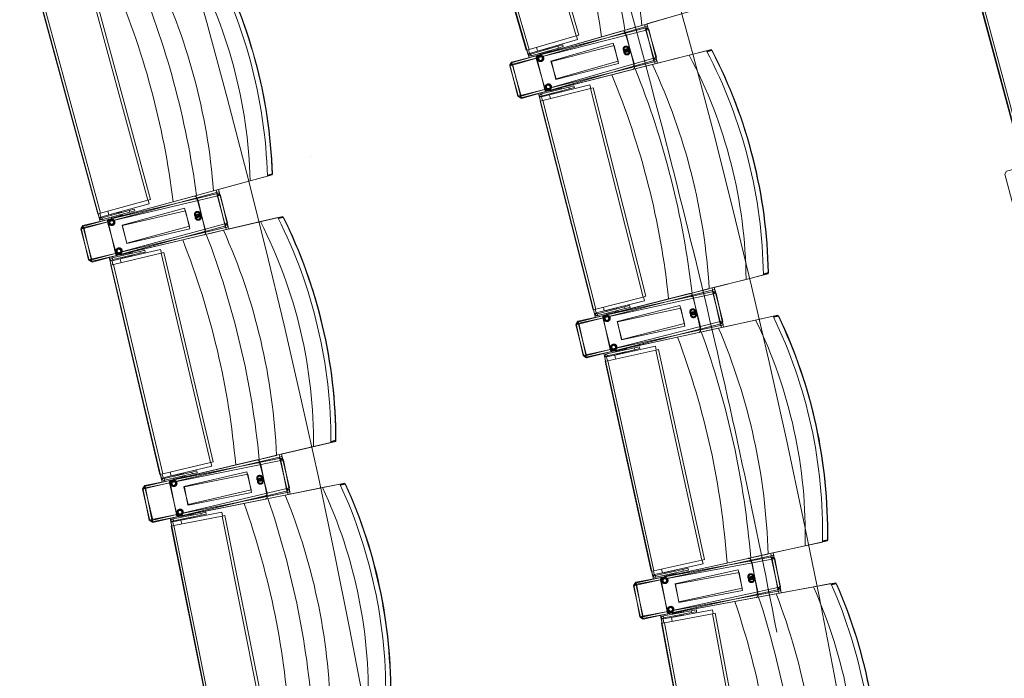
# Model space of a CAD drawing. Units: millimetres. Extents: x 162450 to 223660, y -24744 to 24825.
# Drawn here: x 209716 to 211845, y 3444 to 4868 of the extents above; entities that cross this region are included whole.
import ezdxf

# ---------------------------------------------------------------- set-up
doc = ezdxf.new("R2010")
doc.units = ezdxf.units.MM
doc.header["$MEASUREMENT"] = 0
doc.linetypes.add('Achse', pattern=[2300, 0, -800, 1500, 0])
doc.linetypes.add('HIDDEN2', pattern=[2381.25, 1587.5, -793.75])
for name, color, linetype in [('22 C Binnenwanden', 7, 'Continuous'), ('22 C Binnenwanden Doorsnede-arcering', 7, 'Continuous'), ('23 Vloeren', 7, 'Continuous'), ('28 Draagconstructies', 7, 'Continuous'), ('82 Stoelen zaal', 7, 'Continuous')]:
    doc.layers.add(name, color=color, linetype=linetype)

# ---------------------------------------------------------------- blocks, each defined once
blk = doc.blocks.new('Slab_27_1', base_point=(205638.7, -18097.2))
at = {"layer": '28 Draagconstructies', "color": 255, "linetype": 'Continuous', "lineweight": 0, "flags": 128}
blk.add_lwpolyline([(213062.9, 3536.5, 0.110889), (209735.5, 11334), (209619.1, 11653.5), (209600.3, 11646.6), (209276.8, 12534.5), (207847.4, 13200.4), (210263, 14080.6), (210194.5, 14268.5), (209891.2, 14160.3), (209177.5, 16118.1), (209676, 16208.3, -0.023868), (211249.6, 14653), (211395.2, 14493.2, -0.023553), (212780, 12805.3)], format="xyb", dxfattribs=at)
blk = doc.blocks.new('Slab_29_1', base_point=(205737.4, 10366.3))
at = {"layer": '23 Vloeren', "color": 9, "linetype": 'Continuous', "lineweight": 0, "flags": 128}
blk.add_lwpolyline([(205737.4, 10366.3, 0.169957), (205834.5, 9740.9), (206203, 9165.1, -0.296158), (205917.1, -9255.2, 0.257967), (205859.3, -9921.6), (206027.6, -10299.8), (206400.3, -11138), (207031, -10858.2), (206760.5, -10250), (206739.3, -10202.3, -0.259773), (206800.5, -9523.7, 0.005474), (207009.3, -9209.8, 0.291478), (207176.1, 9291, -0.011933), (207161.2, 9316.1, 0.05386), (206665.6, 9973.9, -0.116704), (206550.9, 10173.6, -0.180949), (206575.2, 10523.2), (206730.3, 10863.6), (206104.8, 11155), (205862.3, 10634.4)], format="xyb", close=True, dxfattribs=at)
blk = doc.blocks.new('Slab_34_1', base_point=(206730.3, 10863.6))
at = {"layer": '23 Vloeren', "color": 9, "linetype": 'Continuous', "lineweight": 0, "flags": 128}
blk.add_lwpolyline([(206730.3, 10863.6), (206575.2, 10523.2, 0.304074), (206665.6, 9973.9, -0.055769), (207176.1, 9291, -0.291478), (207009.3, -9209.8, -0.005474), (206800.5, -9523.7, 0.259773), (206739.3, -10202.3), (206760.5, -10250), (207031, -10858.2), (207625.2, -10594.6), (207609.5, -10559.3, -0.261123), (207670.7, -9898.4, 0.31621), (207379.7, 10561)], format="xyb", close=True, dxfattribs=at)
blk = doc.blocks.new('Wall_35_1', base_point=(209735.5, -11334))
at = {"layer": '22 C Binnenwanden Doorsnede-arcering', "linetype": 'Continuous', "lineweight": 0}
blk.add_hatch(color=9, dxfattribs=at).paths.add_polyline_path([(209735.5, -11334, 0.322408), (209735.5, 11334), (209462.1, 11234.4, -0.324686), (209462.1, -11234.4)])
at = {"layer": '22 C Binnenwanden', "color": 3, "linetype": 'Continuous', "lineweight": 0}
for radius, start, end in [(19404.2, 324.26049, 35.73951), (19124.2, 324.02427, 35.97573)]:
    blk.add_arc((193985.5, 0), radius, start, end, dxfattribs=at)

msp = doc.modelspace()

# ---------------------------------------------------------------- linework, layer by layer
at = {"layer": '23 Vloeren', "color": 9, "linetype": 'Continuous', "lineweight": 0, "flags": 128}
msp.add_lwpolyline([(208478.4, -10344.7, 0.092728), (208371.4, -10578.8, 0.089091), (208355.6, -10831.2), (209241.3, -11153.9, -0.199278), (209361.3, -10630.9, 0.318509), (209410.2, 10739, -0.164532), (209282.7, 11169), (208404.8, 10849.1, 0.146252), (208530.4, 10468.4, -0.315635)], format="xyb", close=True, dxfattribs=at)
at = {"layer": '23 Vloeren', "color": 1, "linetype": 'Achse', "lineweight": 0}
msp.add_arc((193985.5, 0), 19404.2, 324.26049, 35.73951, dxfattribs=at)
at = {"layer": '82 Stoelen zaal', "color": 9, "linetype": 'Continuous', "lineweight": 0}
for p, q in [((210790.2, 5279.9), (210919, 4833.1)), ((210796, 5281.5), (210924.8, 4834.8)), ((210682.6, 5248.9), (210811.4, 4802.1)), ((210688.4, 5250.5), (210817.2, 4803.7)), ((211762.1, 5016.2), (211882.7, 4567.1)), ((211767.9, 5017.7), (211888.5, 4568.7)), ((209871.1, 4926.2), (209992.7, 4477.4)), ((209876.9, 4927.8), (209998.5, 4479)), ((209763, 4896.9), (209884.6, 4448.1)), ((209768.8, 4898.5), (209890.4, 4449.7)), ((211140, 4878.6), (211061.1, 4855.8)), ((210778.8, 4774.4), (211060.8, 4855.8)), ((211061.1, 4855.8), (211029.5, 4846.7)), ((211067.1, 4857.6), (211068.5, 4852.8)), ((211073.3, 4854.1), (211067.5, 4852.5)), ((211073.3, 4854.1), (211092.6, 4786.9)), ((210779.6, 4776.5), (211070.4, 4850.1)), ((211067.5, 4852.5), (210781.2, 4769.9)), ((211070.7, 4845.1), (210781.8, 4771.9)), ((210919, 4833.1), (210817.2, 4803.7)), ((211019, 4843.7), (210836.5, 4791.1)), ((211022, 4837.9), (210837.8, 4791.2)), ((210924.8, 4834.8), (210919, 4833.1)), ((210922.4, 4825.2), (210920, 4833.4)), ((211067.5, 4852.5), (211086.9, 4785.2)), ((211070.4, 4850.1), (211071.7, 4845.3)), ((211076.5, 4846.5), (211070.7, 4845.1)), ((211070.7, 4845.1), (211087.9, 4777.2)), ((211076.5, 4846.5), (211093.7, 4778.7)), ((210922.4, 4825.2), (210835.9, 4800.3)), ((210879.6, 4810.6), (210890.3, 4813.7)), ((210891.4, 4809.8), (210890.3, 4813.7)), ((210817.2, 4803.7), (210811.4, 4802.1)), ((210812.4, 4802.3), (210814.8, 4794)), ((210818.6, 4795.1), (210814.8, 4794)), ((210814.8, 4794), (210815.8, 4792)), ((210819, 4794.4), (210815.8, 4792)), ((210818.6, 4795.3), (210816.2, 4803.4)), ((210818.6, 4795.3), (210835.9, 4800.3)), ((210818.6, 4795.1), (210819, 4794.4)), ((210879.6, 4810.6), (210821.1, 4793.7)), ((210821.1, 4793.7), (210822.2, 4789.9)), ((210880.7, 4806.7), (210822.2, 4789.9)), ((210835.9, 4800.3), (210833.5, 4808.4)), ((210835.9, 4800.3), (210833.5, 4808.4)), ((210840.9, 4801.5), (210840.7, 4801.5)), ((210840.7, 4801.5), (210841.3, 4799.5)), ((210856.2, 4805.9), (210840.9, 4801.5)), ((210840.9, 4801.5), (210841.4, 4799.6)), ((210841.1, 4795.3), (210841.6, 4793.4)), ((210859.9, 4798.7), (210841.6, 4793.4)), ((210845, 4794.4), (210845.2, 4793.6)), ((210861.9, 4807.6), (210856.2, 4805.9)), ((210856.8, 4804), (210856.2, 4805.9)), ((210856.8, 4796.9), (210856.5, 4797.7)), ((210859.9, 4798.7), (210859.4, 4800.6)), ((210861.4, 4798.3), (210860.7, 4801)), ((210865.7, 4800.3), (210861.2, 4799)), ((210862, 4807.6), (210861.9, 4807.6)), ((210862.4, 4805.6), (210861.9, 4807.6)), ((210862.6, 4805.7), (210862, 4807.6)), ((210862.5, 4798.6), (210862.3, 4799.3)), ((210865.7, 4800.3), (210865.1, 4802.2)), ((210879.6, 4810.6), (210880.7, 4806.7)), ((210880.7, 4806.7), (210891.4, 4809.8)), ((211163.6, 4791.2), (211084.1, 4771.1)), ((211163.6, 4791.2), (211201.1, 4800.7)), ((211201.8, 4799.4), (211211.9, 4801.9)), ((211212.6, 4801.1), (211202.3, 4798.5)), ((211211.9, 4801.9), (211212.6, 4801.1)), ((211211.9, 4801.9), (211213.3, 4801.3)), ((211212.6, 4801.1), (211213.3, 4801.3)), ((210781.2, 4769.9), (210775.4, 4768.2)), ((210781.8, 4771.9), (210776, 4770.4)), ((210776, 4770.4), (210793.2, 4702.5)), ((210780.2, 4769.6), (210778.8, 4774.4)), ((210780.8, 4771.6), (210779.6, 4776.5)), ((210781.2, 4769.9), (210800.5, 4702.7)), ((210781.8, 4771.9), (210799, 4704)), ((211087.9, 4777.2), (210799, 4704)), ((211083.8, 4771), (210799.3, 4698.9)), ((211086.9, 4785.2), (210800.5, 4702.7)), ((211089.2, 4780.7), (210801, 4697.6)), ((211084.1, 4771.1), (211052.2, 4763)), ((211092.6, 4786.9), (211086.9, 4785.2)), ((211087.8, 4785.5), (211089.2, 4780.7)), ((211093.7, 4778.7), (211087.9, 4777.2)), ((211088.8, 4777.4), (211090.1, 4772.6)), ((210775.4, 4768.2), (210794.8, 4701)), ((210857.4, 4713.6), (211041.6, 4760.3)), ((210858.6, 4714.2), (211041.2, 4766.8)), ((210948.8, 4727.5), (210861.6, 4705.4)), ((210950.9, 4719.3), (210948.8, 4727.5)), ((210844.1, 4701), (210861.6, 4705.4)), ((210903.6, 4722.4), (210844.5, 4707.5)), ((210845.5, 4703.6), (210844.5, 4707.5)), ((210904.5, 4718.6), (210845.5, 4703.6)), ((210949.9, 4719), (210847.2, 4693)), ((210863.7, 4697.2), (210861.6, 4705.4)), ((210863.7, 4697.2), (210861.6, 4705.4)), ((210863.1, 4714.3), (210881.5, 4718.9)), ((210863.1, 4714.3), (210863.6, 4712.3)), ((210865.9, 4708.8), (210866.4, 4706.8)), ((210866, 4708.8), (210866.5, 4706.9)), ((210866.3, 4715.9), (210866.5, 4715.1)), ((210866.4, 4706.8), (210866.5, 4706.9)), ((210866.5, 4706.9), (210882, 4710.8)), ((210878.1, 4718.1), (210877.9, 4718.8)), ((210882, 4717), (210881.5, 4718.9)), ((210882, 4710.8), (210881.5, 4712.7)), ((210882, 4710.8), (210887.7, 4712.2)), ((210883.3, 4717.3), (210882.6, 4720)), ((210882.8, 4719.3), (210887.3, 4720.4)), ((210883.9, 4719.5), (210883.7, 4720.3)), ((210887.7, 4712.2), (210887.2, 4714.2)), ((210887.8, 4718.5), (210887.3, 4720.4)), ((210887.8, 4712.3), (210887.3, 4714.2)), ((210887.7, 4712.2), (210887.8, 4712.3)), ((210903.6, 4722.4), (210914.3, 4725.2)), ((210904.5, 4718.6), (210903.6, 4722.4)), ((210904.5, 4718.6), (210915.3, 4721.3)), ((210915.3, 4721.3), (210914.3, 4725.2)), ((210955.8, 4720.5), (210949.9, 4719)), ((210949.9, 4719), (211064.1, 4268.3)), ((210955.8, 4720.5), (211070, 4269.8)), ((210799, 4704), (210793.2, 4702.5)), ((210800.5, 4702.7), (210794.8, 4701)), ((210799.3, 4698.9), (210798, 4703.8)), ((210801, 4697.6), (210799.6, 4702.4)), ((210844, 4701.9), (210840.1, 4702.4)), ((210840.2, 4700.2), (210840.1, 4702.4)), ((210844.1, 4701.2), (210840.2, 4700.2)), ((210842.3, 4691.8), (210840.2, 4700.2)), ((210847.2, 4693), (210841.4, 4691.5)), ((210841.4, 4691.5), (210955.6, 4240.8)), ((210844.1, 4701.2), (210844, 4701.9)), ((210846.2, 4692.8), (210844.1, 4701)), ((210847.2, 4693), (210961.4, 4242.2)), ((210344.7, 4572.9), (210344.7, 4572.9)), ((210251.5, 4532), (210261.8, 4534.8)), ((210261.6, 4533.7), (210262.5, 4534.9)), ((210261.8, 4534.8), (210261.6, 4533.7)), ((210261.8, 4534.8), (210262.5, 4534.9)), ((210214.3, 4519.3), (210135.1, 4497.9)), ((210251.6, 4529.4), (210214.3, 4519.3)), ((210261.6, 4533.7), (210251.6, 4531)), ((209851.5, 4421), (210134.8, 4497.8)), ((210141.4, 4494.4), (209853.8, 4416.5)), ((210135.1, 4497.9), (210103.3, 4489.3)), ((210141.1, 4499.5), (210142.4, 4494.7)), ((210147.2, 4496), (210141.4, 4494.4)), ((210141.4, 4494.4), (210159.7, 4426.8)), ((210147.2, 4496), (210165.5, 4428.4)), ((209852.4, 4423.1), (210144.4, 4491.8)), ((210144.5, 4486.8), (209854.5, 4418.4)), ((209992.7, 4477.4), (209890.4, 4449.7)), ((210092.8, 4486.4), (209909.4, 4436.7)), ((210095.7, 4480.4), (209910.8, 4436.8)), ((209998.5, 4479), (209992.7, 4477.4)), ((209995.9, 4469.5), (209993.6, 4477.7)), ((210144.4, 4491.8), (210145.5, 4487)), ((210150.4, 4488.1), (210144.5, 4486.8)), ((210144.5, 4486.8), (210160.6, 4418.6)), ((210150.4, 4488.1), (210166.4, 4420)), ((209890.4, 4449.7), (209884.6, 4448.1)), ((209952.9, 4455.5), (209894.1, 4439.6)), ((209953.9, 4451.7), (209895.2, 4435.8)), ((209909, 4445.9), (209906.8, 4454.1)), ((209909, 4445.9), (209906.8, 4454.1)), ((209995.9, 4469.5), (209909, 4445.9)), ((209929.4, 4451.3), (209914, 4447.1)), ((209935.1, 4452.8), (209929.4, 4451.3)), ((209930, 4449.3), (209929.4, 4451.3)), ((209935.2, 4452.8), (209935.1, 4452.8)), ((209935.6, 4450.9), (209935.1, 4452.8)), ((209935.7, 4450.9), (209935.2, 4452.8)), ((209952.9, 4455.5), (209963.6, 4458.5)), ((209952.9, 4455.5), (209953.9, 4451.7)), ((209953.9, 4451.7), (209964.7, 4454.6)), ((209964.7, 4454.6), (209963.6, 4458.5)), ((209885.5, 4448.4), (209887.8, 4440)), ((209891.7, 4441), (209887.8, 4440)), ((209887.8, 4440), (209888.8, 4438)), ((209892, 4440.4), (209888.8, 4438)), ((209891.6, 4441.2), (209889.4, 4449.4)), ((209891.6, 4441.2), (209909, 4445.9)), ((209891.7, 4441), (209892, 4440.4)), ((209894.1, 4439.6), (209895.2, 4435.8)), ((209914, 4447.1), (209913.9, 4447)), ((209913.9, 4447), (209914.4, 4445.1)), ((209914, 4447.1), (209914.5, 4445.2)), ((209914.1, 4440.9), (209914.6, 4439)), ((209933, 4443.9), (209914.6, 4439)), ((209918, 4439.9), (209918.2, 4439.1)), ((209929.8, 4442.3), (209929.6, 4443)), ((209933, 4443.9), (209932.5, 4445.9)), ((209934.5, 4443.5), (209933.8, 4446.2)), ((209938.8, 4445.5), (209934.3, 4444.3)), ((209935.6, 4443.8), (209935.4, 4444.6)), ((209938.8, 4445.5), (209938.2, 4447.4)), ((210236.6, 4431.4), (210156.7, 4412.6)), ((210165.5, 4428.4), (210159.7, 4426.8)), ((210236.6, 4431.4), (210274.2, 4440.2)), ((210274.9, 4438.9), (210285, 4441.2)), ((210285.7, 4440.4), (210275.4, 4437.9)), ((210285, 4441.2), (210285.7, 4440.4)), ((210285, 4441.2), (210286.4, 4440.6)), ((210285.7, 4440.4), (210286.4, 4440.6)), ((209853.8, 4416.5), (209848, 4414.9)), ((209848, 4414.9), (209866.3, 4347.3)), ((209854.5, 4418.4), (209848.6, 4417.1)), ((209848.6, 4417.1), (209864.7, 4348.9)), ((209852.8, 4416.2), (209851.5, 4421)), ((209853.5, 4418.2), (209852.4, 4423.1)), ((209853.8, 4416.5), (209872.1, 4348.9)), ((209854.5, 4418.4), (209870.5, 4350.3)), ((210160.6, 4418.6), (209870.5, 4350.3)), ((210156.4, 4412.5), (209870.7, 4345.2)), ((210159.7, 4426.8), (209872.1, 4348.9)), ((210162, 4422.3), (209872.4, 4343.8)), ((209930.3, 4359.5), (210113.7, 4409.2)), ((210156.7, 4412.6), (210124.6, 4405)), ((210166.4, 4420), (210160.6, 4418.6)), ((210160.7, 4427.1), (210162, 4422.3)), ((210161.6, 4418.8), (210162.7, 4414)), ((209929.1, 4359), (210114, 4402.5)), ((209975.4, 4367), (209916.1, 4353)), ((210020.7, 4371.3), (209933.1, 4350.7)), ((209955, 4362.2), (209954.4, 4364.9)), ((209954.6, 4364.1), (209959.1, 4365.2)), ((209955.7, 4364.4), (209955.5, 4365.2)), ((209959.6, 4363.3), (209959.1, 4365.2)), ((209975.4, 4367), (209986.2, 4369.5)), ((209976.3, 4363.1), (209975.4, 4367)), ((209976.3, 4363.1), (209987.1, 4365.6)), ((209987.1, 4365.6), (209986.2, 4369.5)), ((210022.7, 4363), (210020.7, 4371.3)), ((209870.5, 4350.3), (209864.7, 4348.9)), ((209872.1, 4348.9), (209866.3, 4347.3)), ((209870.7, 4345.2), (209869.5, 4350.1)), ((209872.4, 4343.8), (209871.1, 4348.6)), ((209915.5, 4347.5), (209911.5, 4348)), ((209911.6, 4345.8), (209911.5, 4348)), ((209915.5, 4346.7), (209911.6, 4345.8)), ((209913.6, 4337.4), (209911.6, 4345.8)), ((209915.5, 4346.7), (209915.5, 4347.5)), ((209915.6, 4346.5), (209933.1, 4350.7)), ((209917.5, 4338.3), (209915.6, 4346.5)), ((209917, 4349.1), (209916.1, 4353)), ((209976.3, 4363.1), (209917, 4349.1)), ((210021.7, 4362.8), (209918.5, 4338.5)), ((209935.1, 4342.4), (209933.1, 4350.7)), ((209935.1, 4342.4), (209933.1, 4350.7)), ((209934.8, 4359.5), (209953.3, 4363.8)), ((209934.8, 4359.5), (209935.2, 4357.5)), ((209937.5, 4354), (209937.9, 4352)), ((209937.6, 4354), (209938.1, 4352)), ((209937.9, 4352), (209938.1, 4352)), ((209938, 4361.1), (209938.2, 4360.3)), ((209938.1, 4352), (209953.6, 4355.7)), ((209949.8, 4363), (209949.7, 4363.8)), ((209953.6, 4355.7), (209953.2, 4357.7)), ((209953.7, 4361.9), (209953.3, 4363.8)), ((209953.6, 4355.7), (209959.3, 4357.1)), ((209959.3, 4357.1), (209958.9, 4359)), ((209959.5, 4357.1), (209959, 4359)), ((209959.3, 4357.1), (209959.5, 4357.1)), ((210027.5, 4364.2), (210021.7, 4362.8)), ((210021.7, 4362.8), (210128.3, 3910.2)), ((210027.5, 4364.2), (210134.1, 3911.5)), ((209918.5, 4338.5), (209912.7, 4337.1)), ((209912.7, 4337.1), (210019.2, 3884.5)), ((209918.5, 4338.5), (210025.1, 3885.9)), ((211286.4, 4306.5), (211206.9, 4286.4)), ((211323.9, 4316), (211286.4, 4306.5)), ((211323.9, 4318.6), (211334.1, 4321.2)), ((211333.9, 4320.1), (211323.9, 4317.6)), ((211333.9, 4320.1), (211334.9, 4321.4)), ((211334.1, 4321.2), (211333.9, 4320.1)), ((211334.1, 4321.2), (211334.9, 4321.4)), ((210922.1, 4214.2), (211206.6, 4286.3)), ((210922.9, 4216.2), (211216, 4280.4)), ((211213.1, 4282.8), (210924.3, 4209.6)), ((211206.9, 4286.4), (211175, 4278.3)), ((211212.9, 4287.9), (211214.1, 4283.1)), ((211219, 4284.3), (211213.1, 4282.8)), ((211213.1, 4282.8), (211230.3, 4215)), ((211216, 4280.4), (211217.1, 4275.5)), ((211219, 4284.3), (211236.1, 4216.4)), ((211216.1, 4275.3), (210925, 4211.6)), ((211064.1, 4268.3), (210961.4, 4242.2)), ((211067.2, 4260.3), (210980, 4238.2)), ((211164.4, 4275.6), (210980.2, 4229)), ((211167.1, 4269.7), (210981.5, 4229.1)), ((211070, 4269.8), (211064.1, 4268.3)), ((211067.2, 4260.3), (211065.1, 4268.5)), ((211221.9, 4276.6), (211216.1, 4275.3)), ((211216.1, 4275.3), (211231.1, 4206.9)), ((211221.9, 4276.6), (211236.9, 4208.2)), ((210961.4, 4242.2), (210955.6, 4240.8)), ((210956.5, 4241), (210958.7, 4232.6)), ((210962.5, 4233.8), (210960.4, 4242)), ((210962.5, 4233.8), (210980, 4238.2)), ((211024, 4247.1), (210965, 4232.1)), ((211025, 4243.2), (210966, 4228.2)), ((210980, 4238.2), (210977.9, 4246.4)), ((210980, 4238.2), (210977.9, 4246.4)), ((210985, 4239.2), (210984.9, 4239.2)), ((210984.9, 4239.2), (210985.3, 4237.3)), ((211000.5, 4243.2), (210985, 4239.2)), ((210985, 4239.2), (210985.5, 4237.3)), ((211006.2, 4244.6), (211000.5, 4243.2)), ((211001, 4241.2), (211000.5, 4243.2)), ((211003.9, 4235.8), (211003.4, 4237.7)), ((211005.4, 4235.3), (211004.7, 4238.1)), ((211009.7, 4237.3), (211005.2, 4236.1)), ((211006.3, 4244.6), (211006.2, 4244.6)), ((211006.7, 4242.7), (211006.2, 4244.6)), ((211006.8, 4242.7), (211006.3, 4244.6)), ((211009.7, 4237.3), (211009.2, 4239.2)), ((211024, 4247.1), (211034.8, 4249.8)), ((211024, 4247.1), (211025, 4243.2)), ((211025, 4243.2), (211035.8, 4245.9)), ((211035.8, 4245.9), (211034.8, 4249.8)), ((210924, 4211.3), (210922.9, 4216.2)), ((210962.6, 4233.6), (210958.7, 4232.6)), ((210958.7, 4232.6), (210959.6, 4230.6)), ((210962.9, 4232.9), (210959.6, 4230.6)), ((210962.6, 4233.6), (210962.9, 4232.9)), ((210965, 4232.1), (210966, 4228.2)), ((210985, 4233.1), (210985.5, 4231.1)), ((211003.9, 4235.8), (210985.5, 4231.1)), ((210988.9, 4232), (210989.1, 4231.2)), ((211000.7, 4234.2), (211000.5, 4234.9)), ((211006.5, 4235.6), (211006.3, 4236.4)), ((211307.2, 4218.5), (211227, 4200.9)), ((211236.1, 4216.4), (211230.3, 4215)), ((211307.2, 4218.5), (211345, 4226.7)), ((211345.7, 4225.3), (211355.8, 4227.6)), ((211356.5, 4226.7), (211346.1, 4224.4)), ((211355.8, 4227.6), (211356.5, 4226.7)), ((211355.8, 4227.6), (211357.2, 4226.9)), ((211356.5, 4226.7), (211357.2, 4226.9)), ((210924.3, 4209.6), (210918.4, 4208.2)), ((210918.4, 4208.2), (210935.6, 4140.3)), ((210925, 4211.6), (210919.1, 4210.3)), ((210919.1, 4210.3), (210934.1, 4141.9)), ((210923.3, 4209.4), (210922.1, 4214.2)), ((210924.3, 4209.6), (210941.5, 4141.8)), ((210925, 4211.6), (210940, 4143.2)), ((211231.1, 4206.9), (210940, 4143.2)), ((211226.8, 4200.9), (210940, 4138.1)), ((211230.3, 4215), (210941.5, 4141.8)), ((211232.5, 4210.4), (210941.7, 4136.7)), ((210999.9, 4151.4), (211184.1, 4198.1)), ((211227, 4200.9), (211194.9, 4193.9)), ((211236.9, 4208.2), (211231.1, 4206.9)), ((211231.3, 4215.2), (211232.5, 4210.4)), ((211232, 4207.1), (211233.1, 4202.2)), ((210998.7, 4150.9), (211184.3, 4191.5)), ((211045.1, 4158.2), (210985.6, 4145.2)), ((211045.9, 4154.3), (210986.4, 4141.3)), ((211091.3, 4153.3), (210987.7, 4130.6)), ((211090.5, 4161.8), (211002.5, 4142.5)), ((211004.3, 4151.3), (211022.9, 4155.4)), ((211007.6, 4152.9), (211007.7, 4152.1)), ((211019.5, 4154.6), (211019.3, 4155.4)), ((211023.3, 4153.4), (211022.9, 4155.4)), ((211024.7, 4153.7), (211024.1, 4156.5)), ((211024.2, 4155.7), (211028.7, 4156.7)), ((211025.3, 4155.9), (211025.2, 4156.7)), ((211029.2, 4154.7), (211028.7, 4156.7)), ((211045.1, 4158.2), (211055.9, 4160.6)), ((211045.9, 4154.3), (211045.1, 4158.2)), ((211045.9, 4154.3), (211056.8, 4156.7)), ((211056.8, 4156.7), (211055.9, 4160.6)), ((211092.3, 4153.5), (211090.5, 4161.8)), ((211097.2, 4154.6), (211091.3, 4153.3)), ((211091.3, 4153.3), (211190.8, 3699)), ((211097.2, 4154.6), (211196.6, 3700.3)), ((210940, 4143.2), (210934.1, 4141.9)), ((210941.5, 4141.8), (210935.6, 4140.3)), ((210940, 4138.1), (210939, 4143)), ((210941.7, 4136.7), (210940.5, 4141.5)), ((210984.9, 4139.6), (210980.9, 4140.2)), ((210981, 4138), (210980.9, 4140.2)), ((210984.9, 4138.9), (210981, 4138)), ((210982.9, 4129.5), (210981, 4138)), ((210987.7, 4130.6), (210981.9, 4129.3)), ((210984.9, 4138.9), (210984.9, 4139.6)), ((210985, 4138.7), (211002.5, 4142.5)), ((210986.8, 4130.4), (210985, 4138.7)), ((210986.4, 4141.3), (210985.6, 4145.2)), ((210987.7, 4130.6), (211087.2, 3676.4)), ((211004.4, 4134.2), (211002.5, 4142.5)), ((211004.4, 4134.2), (211002.5, 4142.5)), ((211004.3, 4151.3), (211004.8, 4149.4)), ((211006.9, 4145.8), (211007.4, 4143.8)), ((211007.1, 4145.8), (211007.5, 4143.8)), ((211007.4, 4143.8), (211007.5, 4143.8)), ((211007.5, 4143.8), (211023.1, 4147.3)), ((211023.1, 4147.3), (211022.7, 4149.2)), ((211023.1, 4147.3), (211028.9, 4148.5)), ((211028.9, 4148.5), (211028.4, 4150.5)), ((211029, 4148.5), (211028.6, 4150.5)), ((211028.9, 4148.5), (211029, 4148.5)), ((210981.9, 4129.3), (211081.3, 3675.1)), ((210351.2, 3944.7), (210271.3, 3925.9)), ((210388.8, 3953.5), (210351.2, 3944.7)), ((210388.8, 3956.1), (210399.1, 3958.5)), ((210398.9, 3957.5), (210388.8, 3955.1)), ((210398.9, 3957.5), (210399.8, 3958.7)), ((210399.1, 3958.5), (210398.9, 3957.5)), ((210399.1, 3958.5), (210399.8, 3958.7)), ((209985.3, 3858.5), (210271, 3925.8)), ((209986.2, 3860.5), (210280.4, 3919.5)), ((210277.5, 3922.2), (209987.4, 3853.9)), ((210271.3, 3925.9), (210239.2, 3918.3)), ((210277.3, 3927.3), (210278.5, 3922.4)), ((210283.3, 3923.6), (210277.5, 3922.2)), ((210277.5, 3922.2), (210293.5, 3854.1)), ((210280.4, 3919.5), (210281.3, 3914.6)), ((210283.3, 3923.6), (210299.4, 3855.4)), ((210280.4, 3914.4), (209988.2, 3855.8)), ((210128.3, 3910.2), (210025.1, 3885.9)), ((210131.2, 3902.1), (210043.6, 3881.5)), ((210228.6, 3915.8), (210043.7, 3872.3)), ((210231.3, 3909.7), (210045, 3872.3)), ((210134.1, 3911.5), (210128.3, 3910.2)), ((210131.2, 3902.1), (210129.2, 3910.4)), ((210286.2, 3915.6), (210280.4, 3914.4)), ((210280.4, 3914.4), (210294.1, 3845.8)), ((210286.2, 3915.6), (210300, 3847)), ((210025.1, 3885.9), (210019.2, 3884.5)), ((210020.2, 3884.7), (210022.2, 3876.3)), ((210026.1, 3877.2), (210022.2, 3876.3)), ((210022.2, 3876.3), (210023.1, 3874.2)), ((210026.4, 3876.5), (210023.1, 3874.2)), ((210026.1, 3877.4), (210024.1, 3885.6)), ((210026.1, 3877.4), (210043.6, 3881.5)), ((210026.1, 3877.2), (210026.4, 3876.5)), ((210087.8, 3889.6), (210028.5, 3875.7)), ((210028.5, 3875.7), (210029.4, 3871.8)), ((210088.7, 3885.8), (210029.4, 3871.8)), ((210043.6, 3881.5), (210041.6, 3889.8)), ((210043.6, 3881.5), (210041.6, 3889.8)), ((210048.6, 3882.5), (210048.5, 3882.5)), ((210048.5, 3882.5), (210049, 3880.5)), ((210048.5, 3876.3), (210049, 3874.3)), ((210064.2, 3886.1), (210048.6, 3882.5)), ((210048.6, 3882.5), (210049.1, 3880.5)), ((210067.5, 3878.7), (210049, 3874.3)), ((210052.4, 3875.2), (210052.6, 3874.4)), ((210064.3, 3877.1), (210064.1, 3877.9)), ((210069.9, 3887.5), (210064.2, 3886.1)), ((210064.7, 3884.2), (210064.2, 3886.1)), ((210067.5, 3878.7), (210067, 3880.7)), ((210069, 3878.2), (210068.4, 3881)), ((210073.3, 3880.1), (210068.8, 3879)), ((210070, 3887.5), (210069.9, 3887.5)), ((210070.4, 3885.5), (210069.9, 3887.5)), ((210070.1, 3878.5), (210069.9, 3879.3)), ((210070.5, 3885.6), (210070, 3887.5)), ((210073.3, 3880.1), (210072.9, 3882)), ((210087.8, 3889.6), (210098.6, 3892.2)), ((210087.8, 3889.6), (210088.7, 3885.8)), ((210088.7, 3885.8), (210099.5, 3888.3)), ((210099.5, 3888.3), (210098.6, 3892.2)), ((209987.4, 3853.9), (209981.6, 3852.5)), ((209988.2, 3855.8), (209982.3, 3854.7)), ((209982.3, 3854.7), (209996.1, 3786)), ((209986.4, 3853.7), (209985.3, 3858.5)), ((209987.2, 3855.6), (209986.2, 3860.5)), ((209987.4, 3853.9), (210003.5, 3785.8)), ((209988.2, 3855.8), (210001.9, 3787.2)), ((210293.5, 3854.1), (210003.5, 3785.8)), ((210370.5, 3856), (210290, 3839.9)), ((210299.4, 3855.4), (210293.5, 3854.1)), ((210294.5, 3854.3), (210295.6, 3849.4)), ((210370.5, 3856), (210408.4, 3863.6)), ((210409, 3862.2), (210419.2, 3864.3)), ((210419.9, 3863.4), (210409.5, 3861.3)), ((210419.2, 3864.3), (210419.9, 3863.4)), ((210419.2, 3864.3), (210420.6, 3863.6)), ((210419.9, 3863.4), (210420.6, 3863.6)), ((209981.6, 3852.5), (209997.6, 3784.4)), ((210294.1, 3845.8), (210001.9, 3787.2)), ((210289.7, 3839.8), (210002, 3782.1)), ((210295.6, 3849.4), (210003.6, 3780.7)), ((210062, 3794.4), (210247, 3838)), ((210290, 3839.9), (210257.7, 3833.4)), ((210300, 3847), (210294.1, 3845.8)), ((210295.1, 3846), (210296.1, 3841.1)), ((210060.8, 3793.9), (210247.1, 3831.3)), ((210107.3, 3800.4), (210047.6, 3788.4)), ((210108.1, 3796.5), (210048.4, 3784.5)), ((210153.4, 3794.6), (210049.5, 3773.8)), ((210152.8, 3803.2), (210064.5, 3785.5)), ((210066.5, 3794.2), (210085.1, 3798)), ((210066.5, 3794.2), (210066.8, 3792.3)), ((210069.5, 3786.7), (210085.2, 3789.8)), ((210069.7, 3795.7), (210069.9, 3794.9)), ((210081.7, 3797.3), (210081.5, 3798.1)), ((210085.2, 3789.8), (210084.8, 3791.8)), ((210085.5, 3796), (210085.1, 3798)), ((210085.2, 3789.8), (210090.9, 3791)), ((210086.8, 3796.3), (210086.3, 3799)), ((210086.4, 3798.2), (210091, 3799.1)), ((210087.5, 3798.5), (210087.4, 3799.2)), ((210090.9, 3791), (210090.5, 3792.9)), ((210091.1, 3791), (210090.7, 3793)), ((210090.9, 3791), (210091.1, 3791)), ((210091.4, 3797.2), (210091, 3799.1)), ((210107.3, 3800.4), (210118.2, 3802.6)), ((210108.1, 3796.5), (210107.3, 3800.4)), ((210108.1, 3796.5), (210119, 3798.6)), ((210119, 3798.6), (210118.2, 3802.6)), ((210154.4, 3794.8), (210152.8, 3803.2)), ((210159.3, 3795.8), (210153.4, 3794.6)), ((210153.4, 3794.6), (210244.9, 3338.7)), ((210159.3, 3795.8), (210250.8, 3339.9)), ((210001.9, 3787.2), (209996.1, 3786)), ((210003.5, 3785.8), (209997.6, 3784.4)), ((210002, 3782.1), (210001, 3787)), ((210003.6, 3780.7), (210002.5, 3785.5)), ((210046.8, 3782.9), (210042.9, 3783.6)), ((210042.9, 3781.3), (210042.9, 3783.6)), ((210046.8, 3782.1), (210042.9, 3781.3)), ((210044.6, 3772.8), (210042.9, 3781.3)), ((210049.5, 3773.8), (210043.6, 3772.6)), ((210043.6, 3772.6), (210135.1, 3316.7)), ((210046.8, 3782.1), (210046.8, 3782.9)), ((210046.9, 3781.9), (210064.5, 3785.5)), ((210048.5, 3773.6), (210046.9, 3781.9)), ((210048.4, 3784.5), (210047.6, 3788.4)), ((210049.5, 3773.8), (210141, 3317.9)), ((210066.2, 3777.1), (210064.5, 3785.5)), ((210066.2, 3777.1), (210064.5, 3785.5)), ((210069, 3788.6), (210069.4, 3786.7)), ((210069.1, 3788.6), (210069.5, 3786.7)), ((210069.4, 3786.7), (210069.5, 3786.7)), ((211414.2, 3730), (211334, 3712.5)), ((211451.9, 3738.3), (211414.2, 3730)), ((211452, 3740.9), (211462.3, 3743.1)), ((211462.1, 3742.1), (211452, 3739.9)), ((211462.1, 3742.1), (211463.1, 3743.3)), ((211462.3, 3743.1), (211462.1, 3742.1)), ((211462.3, 3743.1), (211463.1, 3743.3)), ((211047, 3649.6), (211333.7, 3712.4)), ((211047.9, 3651.6), (211342.9, 3706.2)), ((211340.1, 3708.7), (211049, 3645)), ((211334, 3712.5), (211301.8, 3705.4)), ((211340, 3713.8), (211341.1, 3708.9)), ((211346, 3710), (211340.1, 3708.7)), ((211340.1, 3708.7), (211355.1, 3640.3)), ((211342.9, 3706.2), (211343.8, 3701.3)), ((211346, 3710), (211361, 3641.6)), ((211342.8, 3701.1), (211049.8, 3646.9)), ((211190.8, 3699), (211087.2, 3676.4)), ((211291.2, 3703.1), (211105.6, 3662.5)), ((211193.5, 3690.9), (211105.6, 3671.7)), ((211293.8, 3697.1), (211106.9, 3662.5)), ((211196.6, 3700.3), (211190.8, 3699)), ((211193.5, 3690.9), (211191.7, 3699.2)), ((211348.7, 3702.2), (211342.8, 3701.1)), ((211342.8, 3701.1), (211355.6, 3632.3)), ((211348.7, 3702.2), (211361.5, 3633.4)), ((211087.2, 3676.4), (211081.3, 3675.1)), ((211082.3, 3675.3), (211084.2, 3666.8)), ((211088.1, 3667.7), (211084.2, 3666.8)), ((211084.2, 3666.8), (211085, 3664.8)), ((211088.4, 3667), (211085, 3664.8)), ((211088, 3667.8), (211086.2, 3676.1)), ((211088, 3667.8), (211105.6, 3671.7)), ((211088.1, 3667.7), (211088.4, 3667)), ((211149.9, 3679.1), (211090.5, 3666.1)), ((211090.5, 3666.1), (211091.3, 3662.2)), ((211150.8, 3675.2), (211091.3, 3662.2)), ((211105.6, 3671.7), (211103.8, 3680)), ((211105.6, 3671.7), (211103.8, 3680)), ((211110.5, 3666.4), (211110.9, 3664.5)), ((211110.7, 3672.6), (211110.6, 3672.6)), ((211110.6, 3672.6), (211111, 3670.6)), ((211126.3, 3676), (211110.7, 3672.6)), ((211110.7, 3672.6), (211111.1, 3670.6)), ((211129.5, 3668.5), (211110.9, 3664.5)), ((211114.4, 3665.2), (211114.5, 3664.4)), ((211126.2, 3667), (211126.1, 3667.8)), ((211132, 3677.3), (211126.3, 3676)), ((211126.7, 3674.1), (211126.3, 3676)), ((211129.5, 3668.5), (211129.1, 3670.5)), ((211131, 3668), (211130.4, 3670.8)), ((211135.4, 3669.8), (211130.8, 3668.8)), ((211132.1, 3668.3), (211131.9, 3669.1)), ((211132.2, 3677.3), (211132, 3677.3)), ((211132.5, 3675.3), (211132, 3677.3)), ((211132.6, 3675.4), (211132.2, 3677.3)), ((211135.4, 3669.8), (211134.9, 3671.8)), ((211149.9, 3679.1), (211160.8, 3681.5)), ((211149.9, 3679.1), (211150.8, 3675.2)), ((211150.8, 3675.2), (211161.7, 3677.6)), ((211161.7, 3677.6), (211160.8, 3681.5)), ((211049, 3645), (211043.2, 3643.7)), ((211043.2, 3643.7), (211058.1, 3575.3)), ((211049.8, 3646.9), (211043.9, 3645.8)), ((211043.9, 3645.8), (211056.7, 3576.9)), ((211048.1, 3644.8), (211047, 3649.6)), ((211048.8, 3646.7), (211047.9, 3651.6)), ((211049, 3645), (211064, 3576.6)), ((211049.8, 3646.9), (211062.6, 3578)), ((211432.1, 3641.3), (211351.4, 3626.4)), ((211361, 3641.6), (211355.1, 3640.3)), ((211356.1, 3640.5), (211357.2, 3635.7)), ((211432.1, 3641.3), (211470.1, 3648.4)), ((211470.7, 3647), (211480.9, 3648.8)), ((211481.6, 3647.9), (211471.2, 3646)), ((211480.9, 3648.8), (211481.6, 3647.9)), ((211480.9, 3648.8), (211482.3, 3648.1)), ((211481.6, 3647.9), (211482.3, 3648.1)), ((211351.1, 3626.3), (211062.5, 3572.9)), ((211355.6, 3632.3), (211062.6, 3578)), ((211355.1, 3640.3), (211064, 3576.6)), ((211357.2, 3635.7), (211064.1, 3571.5)), ((211122.7, 3584.3), (211308.3, 3625)), ((211351.4, 3626.4), (211319, 3620.4)), ((211361.5, 3633.4), (211355.6, 3632.3)), ((211356.6, 3632.4), (211357.5, 3627.5)), ((211121.5, 3583.9), (211308.3, 3618.4)), ((211062.6, 3578), (211056.7, 3576.9)), ((211062.5, 3572.9), (211061.6, 3577.9)), ((211168.1, 3589.6), (211108.2, 3578.6)), ((211108.9, 3574.6), (211108.2, 3578.6)), ((211168.8, 3585.7), (211108.9, 3574.6)), ((211214.1, 3583.2), (211109.9, 3563.9)), ((211213.6, 3591.7), (211125.1, 3575.4)), ((211127.2, 3584.1), (211145.8, 3587.6)), ((211127.2, 3584.1), (211127.5, 3582.1)), ((211129.6, 3578.4), (211130, 3576.5)), ((211129.7, 3578.5), (211130.1, 3576.5)), ((211130.1, 3576.5), (211145.8, 3579.4)), ((211130.5, 3585.5), (211130.6, 3584.7)), ((211142.4, 3586.9), (211142.3, 3587.7)), ((211145.8, 3579.4), (211145.5, 3581.4)), ((211146.2, 3585.6), (211145.8, 3587.6)), ((211145.8, 3579.4), (211151.6, 3580.5)), ((211147.6, 3585.8), (211147, 3588.6)), ((211147.2, 3587.8), (211151.7, 3588.6)), ((211148.3, 3588), (211148.2, 3588.8)), ((211151.6, 3580.5), (211151.2, 3582.5)), ((211151.7, 3580.5), (211151.4, 3582.5)), ((211151.6, 3580.5), (211151.7, 3580.5)), ((211152.1, 3586.7), (211151.7, 3588.6)), ((211168.1, 3589.6), (211179, 3591.7)), ((211168.8, 3585.7), (211168.1, 3589.6)), ((211168.8, 3585.7), (211179.7, 3587.7)), ((211179.7, 3587.7), (211179, 3591.7)), ((211215.1, 3583.4), (211213.6, 3591.7)), ((211220, 3584.3), (211214.1, 3583.2)), ((211214.1, 3583.2), (211298.8, 3126)), ((211220, 3584.3), (211304.7, 3127.1)), ((211064, 3576.6), (211058.1, 3575.3)), ((211064.1, 3571.5), (211063, 3576.4)), ((211107.3, 3573), (211103.4, 3573.8)), ((211103.4, 3571.6), (211103.4, 3573.8)), ((211107.3, 3572.3), (211103.4, 3571.6)), ((211105, 3563), (211103.4, 3571.6)), ((211109.9, 3563.9), (211104, 3562.8)), ((211104, 3562.8), (211188.6, 3105.6)), ((211107.3, 3572.3), (211107.3, 3573)), ((211107.4, 3572.1), (211125.1, 3575.4)), ((211108.9, 3563.7), (211107.4, 3572.1)), ((211109.9, 3563.9), (211194.5, 3106.7)), ((211126.6, 3567), (211125.1, 3575.4)), ((211126.6, 3567), (211125.1, 3575.4)), ((211130, 3576.5), (211130.1, 3576.5))]:
    msp.add_line(p, q, dxfattribs=at)
at = {"layer": '82 Stoelen zaal', "color": 9, "linetype": 'HIDDEN2', "lineweight": 0}
for p, q in [((211025.2, 4840.3), (211044.6, 4773)), ((211028, 4834.2), (211045.2, 4766.4)), ((210864.6, 4778.4), (210999.1, 4817.1)), ((210865.5, 4777.6), (211001.2, 4812)), ((210999.1, 4817.1), (211010.2, 4778.7)), ((211001.2, 4812), (211011, 4773.2)), ((210852.4, 4717.6), (210833, 4784.9)), ((210851.3, 4717.3), (210834.2, 4785.1)), ((210875.7, 4739.9), (210864.7, 4778.1)), ((210875.2, 4739), (210865.5, 4777.3)), ((211011, 4773.2), (210875.3, 4738.8)), ((211010.2, 4778.7), (210875.7, 4739.9)), ((210098.9, 4482.9), (210117.2, 4415.3)), ((210101.7, 4476.7), (210117.8, 4408.5)), ((209937.3, 4423.6), (210072.5, 4460.2)), ((209938.2, 4422.8), (210074.5, 4454.8)), ((210072.5, 4460.2), (210082.9, 4421.6)), ((210074.5, 4454.8), (210083.7, 4415.9)), ((209924.2, 4363), (209905.9, 4430.6)), ((209923.1, 4362.7), (209907, 4430.8)), ((209947.8, 4385), (209937.4, 4423.3)), ((209947.3, 4384.1), (209938.3, 4422.5)), ((210083.7, 4415.9), (209947.4, 4383.8)), ((210082.9, 4421.6), (209947.8, 4385)), ((211170.5, 4272), (211187.7, 4204.2)), ((211173.1, 4265.9), (211188.1, 4197.5)), ((211007.9, 4215.3), (211143.6, 4249.7)), ((211008.8, 4214.5), (211145.5, 4244.5)), ((211143.6, 4249.7), (211153.5, 4211)), ((211145.5, 4244.5), (211154.1, 4205.4)), ((210993.8, 4155), (210976.6, 4222.9)), ((210992.7, 4154.7), (210977.7, 4223.1)), ((211017.7, 4176.6), (211008, 4215.1)), ((211017.3, 4175.7), (211008.8, 4214.3)), ((211154.1, 4205.4), (211017.3, 4175.5)), ((211153.5, 4211), (211017.7, 4176.6)), ((210234.7, 3912.1), (210250.7, 3844)), ((210237.2, 3905.8), (210251, 3837.2)), ((210071.2, 3858.2), (210207.4, 3890.3)), ((210072, 3857.4), (210209.3, 3884.9)), ((210207.4, 3890.3), (210216.6, 3851.4)), ((210209.3, 3884.9), (210217.2, 3845.7)), ((210056, 3798.1), (210040, 3866.3)), ((210054.9, 3797.8), (210041.1, 3866.5)), ((210080.3, 3819.3), (210071.2, 3858)), ((210079.8, 3818.4), (210072.1, 3857.1)), ((210217.2, 3845.7), (210079.9, 3818.1)), ((210216.6, 3851.4), (210080.3, 3819.3)), ((211297.2, 3699.3), (211312.1, 3630.9)), ((211299.6, 3693.1), (211312.3, 3624.3)), ((211132.8, 3648), (211269.6, 3677.9)), ((211133.7, 3647.1), (211271.3, 3672.6)), ((211269.6, 3677.9), (211278.2, 3638.8)), ((211271.3, 3672.6), (211278.6, 3633.3)), ((211116.8, 3588.1), (211101.8, 3656.5)), ((211115.7, 3587.9), (211102.9, 3656.7)), ((211141.4, 3608.9), (211132.9, 3647.7)), ((211140.9, 3608), (211133.7, 3646.9)), ((211278.6, 3633.3), (211140.9, 3607.8)), ((211278.2, 3638.8), (211141.4, 3608.9))]:
    msp.add_line(p, q, dxfattribs=at)
at = {"layer": '82 Stoelen zaal', "color": 9, "linetype": 'Continuous', "lineweight": 0, "flags": 128}
for points in [[(211092.6, 4786.9), (211089.2, 4780.7), (210801, 4697.6), (210794.8, 4701), (210775.4, 4768.2), (210778.8, 4774.4), (210817.2, 4785.5), (210678.7, 5265.9), (210640.3, 5254.9), (210634.1, 5258.3), (210614.7, 5325.5), (210618.1, 5331.7), (210906.4, 5414.9), (210912.6, 5411.4), (210933.3, 5339.4), (211048.9, 5372.7, -0.118966), (211187.4, 4892.3), (211071.9, 4858.9)], [(212163.6, 4546.8), (212160.1, 4540.7), (211870.4, 4462.8), (211864.2, 4466.4), (211846.1, 4534), (211849.6, 4540.1), (211888.2, 4550.5), (211758.5, 5033.3), (211719.9, 5023), (211713.8, 5026.5), (211695.6, 5094.1), (211699.1, 5100.2), (211988.9, 5178.1), (211995, 5174.5), (212014.4, 5102.1), (212130.6, 5133.3, -0.118966), (212260.3, 4650.4), (212144.2, 4619.2)], [(210165.5, 4428.4), (210162, 4422.3), (209872.4, 4343.8), (209866.3, 4347.3), (209848, 4414.9), (209851.5, 4421), (209890.1, 4431.5), (209759.4, 4914.1), (209720.7, 4903.6), (209714.6, 4907.2), (209696.3, 4974.7), (209699.8, 4980.9), (209989.4, 5059.3), (209995.5, 5055.8), (210015.1, 4983.4), (210131.2, 5014.8, -0.118966), (210262, 4532.2), (210145.9, 4500.8)], [(211236.1, 4216.4), (211232.5, 4210.4), (210941.7, 4136.7), (210935.6, 4140.3), (210918.4, 4208.2), (210922.1, 4214.2), (210960.8, 4224.1), (210838, 4708.7), (210799.3, 4698.9), (210793.2, 4702.5), (210776, 4770.4), (210779.6, 4776.5), (211070.4, 4850.1), (211076.5, 4846.5), (211094.9, 4773.8), (211211.5, 4803.4, -0.118966), (211334.3, 4318.7), (211217.7, 4289.1)], [(210299.4, 3855.4), (210295.6, 3849.4), (210003.6, 3780.7), (209997.6, 3784.4), (209981.6, 3852.5), (209985.3, 3858.5), (210024.2, 3867.7), (209909.6, 4354.4), (209870.7, 4345.2), (209864.7, 4348.9), (209848.6, 4417.1), (209852.4, 4423.1), (210144.4, 4491.8), (210150.4, 4488.1), (210167.6, 4415.1), (210284.6, 4442.7, -0.118966), (210399.2, 3956), (210282.2, 3928.4)], [(211361, 3641.6), (211357.2, 3635.7), (211064.1, 3571.5), (211058.1, 3575.3), (211043.2, 3643.7), (211047, 3649.6), (211086.1, 3658.2), (210979.1, 4146.6), (210940, 4138.1), (210934.1, 4141.9), (210919.1, 4210.3), (210922.9, 4216.2), (211216, 4280.4), (211221.9, 4276.6), (211238, 4203.3), (211355.5, 4229, -0.118966), (211462.4, 3740.6), (211344.9, 3714.9)], [(210414.1, 3278.3), (210410.1, 3272.4), (210116, 3213.4), (210110.1, 3217.4), (210096.4, 3286), (210100.3, 3291.9), (210139.5, 3299.7), (210041.2, 3790), (210002, 3782.1), (209996.1, 3786), (209982.3, 3854.7), (209986.2, 3860.5), (210280.4, 3919.5), (210286.2, 3915.6), (210301, 3842.1), (210418.9, 3865.7, -0.118966), (210517.2, 3375.5), (210399.3, 3351.9)], [(211467, 3063), (211463, 3057.2), (211168, 3002.6), (211162.2, 3006.6), (211149.4, 3075.5), (211153.5, 3081.3), (211192.8, 3088.6), (211101.8, 3580.2), (211062.5, 3572.9), (211056.7, 3576.9), (211043.9, 3645.8), (211047.9, 3651.6), (211342.9, 3706.2), (211348.7, 3702.2), (211362.4, 3628.4), (211480.6, 3650.3, -0.118966), (211571.6, 3158.7), (211453.4, 3136.8)]]:
    msp.add_lwpolyline(points, format="xyb", close=True, dxfattribs=at)
at = {"layer": '82 Stoelen zaal', "color": 9, "linetype": 'HIDDEN2', "lineweight": 0}
for centre, radius in [((210841.6, 4784.2), 6.5), ((210842.6, 4784.2), 6.5), ((211027.2, 4804.4), 6.5), ((211028.9, 4798.4), 6.5), ((211027.2, 4804.4), 4.5), ((211028.9, 4798.4), 4.5), ((210841.6, 4784.2), 4.5), ((210842.6, 4784.2), 4.5), ((210858.4, 4722.1), 6.5), ((210859.3, 4722.7), 6.5), ((210858.4, 4722.1), 4.5), ((210859.3, 4722.7), 4.5), ((210100.4, 4447), 6.5), ((210100.4, 4447), 4.5), ((209914.4, 4429.8), 6.5), ((209915.5, 4429.7), 6.5), ((209914.4, 4429.8), 4.5), ((209915.5, 4429.7), 4.5), ((210101.9, 4440.8), 6.5), ((210101.9, 4440.8), 4.5), ((209930.2, 4367.4), 6.5), ((209931.1, 4368), 6.5), ((209930.2, 4367.4), 4.5), ((209931.1, 4368), 4.5), ((211171.3, 4236.1), 6.5), ((211171.3, 4236.1), 4.5), ((210985.1, 4221.9), 6.5), ((210986.2, 4221.9), 6.5), ((210985.1, 4221.9), 4.5), ((210986.2, 4221.9), 4.5), ((211172.8, 4230), 6.5), ((211172.8, 4230), 4.5), ((210999.9, 4159.4), 6.5), ((211000.8, 4159.9), 6.5), ((210999.9, 4159.4), 4.5), ((211000.8, 4159.9), 4.5), ((210234.9, 3876.2), 6.5), ((210236.3, 3869.9), 6.5), ((210234.9, 3876.2), 4.5), ((210048.5, 3865.2), 6.5), ((210049.6, 3865.1), 6.5), ((210048.5, 3865.2), 4.5), ((210049.6, 3865.1), 4.5), ((210236.3, 3869.9), 4.5), ((210062.1, 3802.3), 6.5), ((210063.1, 3802.9), 6.5), ((210062.1, 3802.3), 4.5), ((210063.1, 3802.9), 4.5), ((211296.8, 3663.4), 6.5), ((211298.1, 3657.2), 6.5), ((211296.8, 3663.4), 4.5), ((211110.2, 3655.3), 6.5), ((211111.3, 3655.2), 6.5), ((211110.2, 3655.3), 4.5), ((211111.3, 3655.2), 4.5), ((211298.1, 3657.2), 4.5), ((211123, 3592.3), 6.5), ((211123.9, 3592.8), 6.5), ((211123, 3592.3), 4.5), ((211123.9, 3592.8), 4.5)]:
    msp.add_circle(centre, radius, dxfattribs=at)
at = {"layer": '82 Stoelen zaal', "color": 9, "linetype": 'Continuous', "lineweight": 0}
for centre, radius, start, end in [((194314, 88.6), 18410.4, 13.73528, 22.69599), ((209161, 4568.1), 1883.8, 8.4588, 23.7111), ((209734.6, 4733.5), 1332.1, 5.2678, 26.9022), ((209259.1, 4596.4), 1730.8, 7.7798, 24.3901), ((208230.6, 4240.9), 1883.8, 7.5335, 22.7858), ((208806.8, 4397), 1332.1, 4.3424, 25.9768), ((208329.1, 4267.6), 1730.8, 6.8545, 23.4648), ((210820.6, 4795.6), 6, 217.2953, 286.085), ((210820.6, 4795.6), 2, 217.2953, 286.085), ((210837.8, 4786.3), 5, 170.243, 196.085), ((210839, 4786.4), 5, 168.3758, 194.2178), ((209877.1, 4207.4), 1332.1, 3.4006, 25.035), ((209397.4, 4085.8), 1730.8, 5.9126, 22.5229), ((209298.4, 4060.7), 1883.8, 6.5916, 21.8439), ((210846, 4701.7), 6, 104.2177, 173.0074), ((210856.2, 4718.5), 5, 194.2178, 220.0597), ((210857.2, 4719), 5, 196.085, 221.9269), ((210846, 4701.7), 2, 104.2178, 173.0074), ((209893.6, 4441.6), 6, 216.37, 285.1596), ((209893.6, 4441.6), 2, 216.37, 285.1596), ((209910.7, 4431.9), 5, 169.3177, 195.1596), ((209911.9, 4432), 5, 167.4084, 193.2503), ((208940.4, 3869.3), 1332.1, 2.4331, 24.0675), ((208458.6, 3755.9), 1730.8, 4.9452, 21.5555), ((208359.3, 3732.5), 1883.8, 5.6242, 20.8765), ((209917.5, 4347.2), 6, 103.2503, 172.04), ((209917.5, 4347.2), 2, 103.2504, 172.04), ((209927.9, 4363.8), 5, 193.2503, 219.0923), ((209929, 4364.3), 5, 195.1596, 221.0016), ((210964.5, 4234.1), 6, 215.4281, 284.2178), ((210964.5, 4234.1), 2, 215.4281, 284.2178), ((210981.5, 4224.1), 5, 168.3758, 194.2178), ((210982.6, 4224.2), 5, 166.5086, 192.3506), ((210002.4, 3676.8), 1332.1, 1.5334, 23.1678), ((209518.9, 3571), 1730.8, 4.0454, 20.6557), ((209419.2, 3549.1), 1883.8, 4.7244, 19.9767), ((210997.6, 4155.8), 5, 192.3506, 218.1925), ((210998.6, 4156.3), 5, 194.2178, 220.0597), ((210986.9, 4139.3), 6, 102.3505, 171.1402), ((210986.9, 4139.3), 2, 102.3506, 171.1402), ((210028.1, 3877.6), 2, 214.4607, 283.2503), ((210028.1, 3877.6), 6, 214.4607, 283.2503), ((210044.8, 3867.4), 5, 167.4084, 193.2503), ((210046, 3867.4), 5, 165.4991, 191.3411), ((208471, 3220.1), 1883.8, 3.7149, 18.9672), ((209056.3, 3337.5), 1332.1, 0.5239, 22.1583), ((208571, 3240.1), 1730.8, 3.0359, 19.6462), ((210059.8, 3798.8), 5, 191.3411, 217.183), ((210060.9, 3799.3), 5, 193.2503, 219.0923), ((210048.8, 3782.5), 6, 101.341, 170.1307), ((210048.8, 3782.5), 2, 101.3411, 170.1307), ((211090, 3668.1), 6, 213.5609, 282.3506), ((211090, 3668.1), 2, 213.5609, 282.3506), ((211106.7, 3657.6), 5, 166.5086, 192.3506), ((211107.8, 3657.6), 5, 164.6414, 190.4833), ((209523.2, 3033.9), 1883.8, 2.8572, 18.1095), ((210110.3, 3142.5), 1332.1, 359.6662, 21.3005), ((209623.6, 3052.5), 1730.8, 2.1782, 18.7885), ((211109.3, 3572.7), 6, 100.4833, 169.273), ((211120.6, 3588.8), 5, 190.4833, 216.3253), ((211121.6, 3589.2), 5, 192.3506, 218.1925), ((211109.3, 3572.7), 2, 100.4834, 169.273)]:
    msp.add_arc(centre, radius, start, end, dxfattribs=at)
at = {"layer": '82 Stoelen zaal', "color": 9, "linetype": 'HIDDEN2', "lineweight": 0}
for centre, radius, start, end in [((193661.7, 98.9), 18023.6, 11.01857, 21.07468), ((211020.4, 4838.9), 5, 16.085, 106.085), ((211023.2, 4833), 5, 14.2178, 104.2178), ((210837.8, 4786.3), 5, 106.085, 170.243), ((210839, 4786.4), 5, 104.2178, 168.3758), ((211039.8, 4771.6), 5, 286.085, 16.085), ((211040.4, 4765.2), 5, 284.2178, 14.2178), ((210856.2, 4718.5), 5, 220.0597, 284.2178), ((210857.2, 4719), 5, 221.9269, 286.085), ((210094.1, 4481.6), 5, 15.1596, 105.1596), ((210096.8, 4475.5), 5, 13.2503, 103.2503), ((209910.7, 4431.9), 5, 105.1596, 169.3177), ((209911.9, 4432), 5, 103.2503, 167.4084), ((210112.4, 4414), 5, 285.1596, 15.1596), ((210112.9, 4407.4), 5, 283.2503, 13.2503), ((209927.9, 4363.8), 5, 219.0923, 283.2503), ((209929, 4364.3), 5, 221.0016, 285.1596), ((211165.6, 4270.8), 5, 14.2178, 104.2178), ((211168.2, 4264.8), 5, 12.3506, 102.3506), ((210981.5, 4224.1), 5, 104.2178, 168.3758), ((210982.6, 4224.2), 5, 102.3506, 166.5086), ((211182.8, 4202.9), 5, 284.2178, 14.2178), ((211183.2, 4196.4), 5, 282.3506, 12.3506), ((210997.6, 4155.8), 5, 218.1925, 282.3506), ((210998.6, 4156.3), 5, 220.0597, 284.2178), ((210229.8, 3911), 5, 13.2503, 103.2503), ((210232.3, 3904.8), 5, 11.3411, 101.3411), ((210044.8, 3867.4), 5, 103.2503, 167.4084), ((210046, 3867.4), 5, 101.3411, 165.4991), ((210245.8, 3842.8), 5, 283.2503, 13.2503), ((210246.1, 3836.2), 5, 281.3411, 11.3411), ((210059.8, 3798.8), 5, 217.183, 281.3411), ((210060.9, 3799.3), 5, 219.0923, 283.2503), ((211292.3, 3698.2), 5, 12.3506, 102.3506), ((211294.7, 3692.2), 5, 10.4833, 100.4833), ((211106.7, 3657.6), 5, 102.3506, 166.5086), ((211107.8, 3657.6), 5, 100.4833, 164.6414), ((211307.2, 3629.9), 5, 282.3506, 12.3506), ((211307.4, 3623.3), 5, 280.4833, 10.4833), ((211120.6, 3588.8), 5, 216.3253, 280.4833), ((211121.6, 3589.2), 5, 218.1925, 282.3506)]:
    msp.add_arc(centre, radius, start, end, dxfattribs=at)
at = {"layer": '82 Stoelen zaal', "color": 9, "linetype": 'Continuous', "lineweight": 0}
for centre, major_axis, ratio, start_param, end_param in [((209358.9, 4546.6), (255.4, -942.6), 0.90797, 1.311923, 1.829669), ((209358.5, 4546.5), (258.6, -954.5), 0.907385, 1.317838, 1.823755), ((209358.2, 4546.4), (258.9, -955.5), 0.907392, 1.318082, 1.823511), ((209338.9, 4541.2), (250.4, -924.1), 0.90797, 1.306623, 1.834969), ((210411.6, 4342.8), (235.2, -928.1), 0.90797, 1.306623, 1.834969), ((210431.6, 4347.8), (239.9, -946.7), 0.90797, 1.311923, 1.829669), ((210431.2, 4347.8), (242.9, -958.6), 0.907385, 1.317838, 1.823755), ((210430.9, 4347.7), (243.1, -959.7), 0.907392, 1.318082, 1.823511), ((209477, 3995.7), (219.5, -932), 0.90797, 1.306623, 1.834969), ((209497.1, 4000.4), (223.8, -950.6), 0.90797, 1.311923, 1.829669), ((209496.7, 4000.3), (226.7, -962.6), 0.907385, 1.317838, 1.823755), ((209496.5, 4000.3), (226.9, -963.6), 0.907392, 1.318082, 1.823511), ((210540.9, 3794.8), (204.8, -935.3), 0.90797, 1.306623, 1.834969), ((210561.1, 3799.2), (208.9, -954), 0.90797, 1.311923, 1.829669), ((210560.7, 3799.1), (211.5, -966), 0.907385, 1.317838, 1.823755), ((210560.5, 3799), (211.8, -967.1), 0.907392, 1.318082, 1.823511), ((209596.9, 3445.9), (188.3, -938.8), 0.90797, 1.306623, 1.834969), ((209617.1, 3449.9), (192, -957.5), 0.90797, 1.311923, 1.829669), ((209616.7, 3449.9), (194.5, -969.6), 0.907385, 1.317838, 1.823755), ((209616.5, 3449.8), (194.7, -970.7), 0.907392, 1.318082, 1.823511), ((210652.4, 3242.8), (174.2, -941.5), 0.90797, 1.306623, 1.834969), ((210672.7, 3246.6), (177.7, -960.3), 0.90797, 1.311923, 1.829669), ((210672.3, 3246.5), (179.9, -972.4), 0.907385, 1.317838, 1.823755), ((210672.1, 3246.5), (180.1, -973.5), 0.907392, 1.318082, 1.823511)]:
    msp.add_ellipse(centre, major_axis=major_axis, ratio=ratio, start_param=start_param, end_param=end_param, dxfattribs=at)

# ---------------------------------------------------------------- block references
at = {"layer": '22 C Binnenwanden', "color": 1, "lineweight": 0}
msp.add_blockref('Wall_35_1', (209735.5, -11334), dxfattribs=at)
at = {"layer": '23 Vloeren', "color": 9, "linetype": 'Continuous', "lineweight": 0}
for name, p in [('Slab_29_1', (205737.4, 10366.3)), ('Slab_34_1', (206730.3, 10863.6))]:
    msp.add_blockref(name, p, dxfattribs=at)
at = {"layer": '28 Draagconstructies', "color": 255, "linetype": 'Continuous', "lineweight": 0}
msp.add_blockref('Slab_27_1', (205638.7, -18097.2), dxfattribs=at)

doc.saveas('drawing.dxf')
